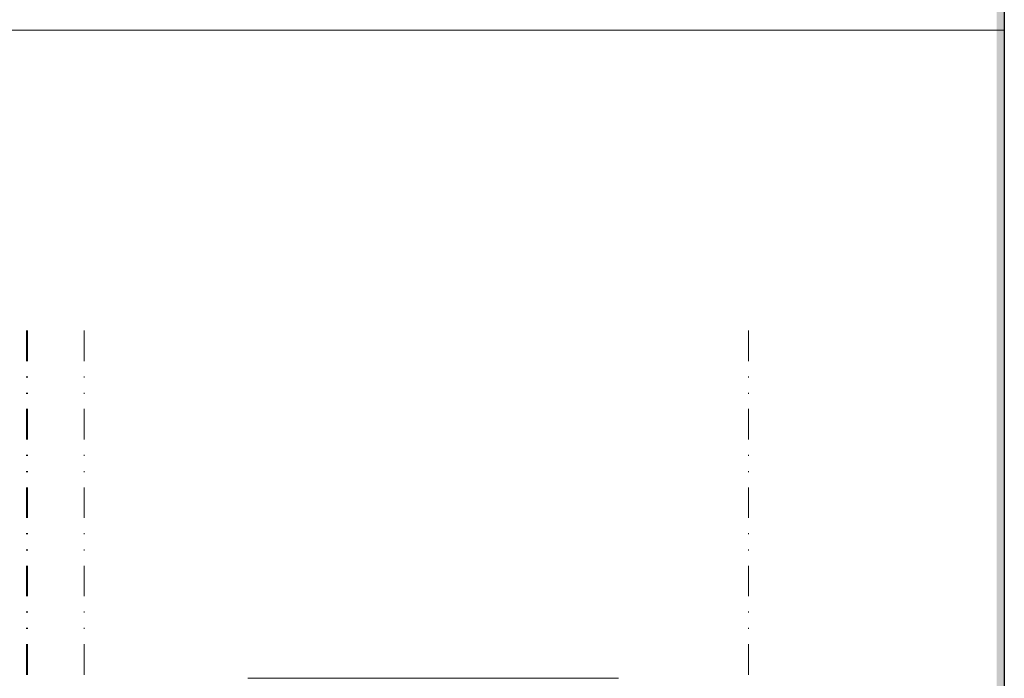
# Model space of a CAD drawing. Units: millimetres. Extents: x -377 to 377, y -277 to 275.
# Drawn here: x 275 to 377, y -67 to 1 of the extents above; entities that cross this region are included whole.
import ezdxf

# ---------------------------------------------------------------- set-up
doc = ezdxf.new("R2010")
doc.units = ezdxf.units.MM
doc.header["$LTSCALE"] = 0.25
doc.linetypes.add('DASHED2', pattern=[9.525, 6.35, -3.175])
doc.linetypes.add('DIVIDE', pattern=[31.75, 12.7, -6.35, 0, -6.35, 0, -6.35])

# ---------------------------------------------------------------- blocks, each defined once
blk = doc.blocks.new('DC_FILL_GROUP_11')
at = {"color": 6, "linetype": 'Continuous', "lineweight": 25}
blk.add_line((376.84, 263.02), (376.84, -276.63), dxfattribs=at)
blk = doc.blocks.new('DC_GROUP_297K コンシールドカムロック（ロングストローク）右勝手_10')
blk.add_hatch(color=6).paths.add_polyline_path([(11.62, 263.02), (376.84, 263.02), (376.84, -276.63), (-376.84, -276.63), (-376.84, 263.02), (-28.39, 263.02), (-28.6, 262.22), (-376.04, 262.22), (-376.04, -275.83), (376.04, -275.83), (376.04, 262.22), (11.4, 262.22)], flags=0)
at = {"linetype": 'Continuous'}
blk.add_blockref('DC_FILL_GROUP_11', (0, 0), dxfattribs=at)
blk = doc.blocks.new('DC_GROUP_297K コンシールドカムロック（ロングストローク）右勝手_9')
at = {"linetype": 'Continuous'}
blk.add_blockref('DC_GROUP_297K コンシールドカムロック（ロングストローク）右勝手_10', (0, 0), dxfattribs=at)
blk = doc.blocks.new('DC_GROUP_297K コンシールドカムロック（ロングストローク）右勝手_1')
at = {"linetype": 'Continuous'}
blk.add_blockref('DC_GROUP_297K コンシールドカムロック（ロングストローク）右勝手_9', (0, 0), dxfattribs=at)

msp = doc.modelspace()

# ---------------------------------------------------------------- linework, layer by layer
at = {"color": 7, "linetype": 'Continuous', "lineweight": 18}
for p, q in [((-376.838, 0), (376.838, 0)), ((336.76, -67.28), (298.26, -67.28))]:
    msp.add_line(p, q, dxfattribs=at)
at = {"color": 7, "linetype": 'DIVIDE', "lineweight": 18}
for p, q in [((275.26, -31.18), (275.26, -73.18)), ((275.36, -31.18), (275.36, -73.18)), ((281.26, -31.18), (281.26, -81.18)), ((350.26, -31.18), (350.26, -110.18))]:
    msp.add_line(p, q, dxfattribs=at)
at = {"color": 7, "linetype": 'DASHED2', "lineweight": 18}
msp.add_line((336.76, -67.28), (298.26, -67.28), dxfattribs=at)

# ---------------------------------------------------------------- block references
at = {"linetype": 'Continuous'}
msp.add_blockref('DC_GROUP_297K コンシールドカムロック（ロングストローク）右勝手_1', (0, 0), dxfattribs=at)

doc.saveas('drawing.dxf')
